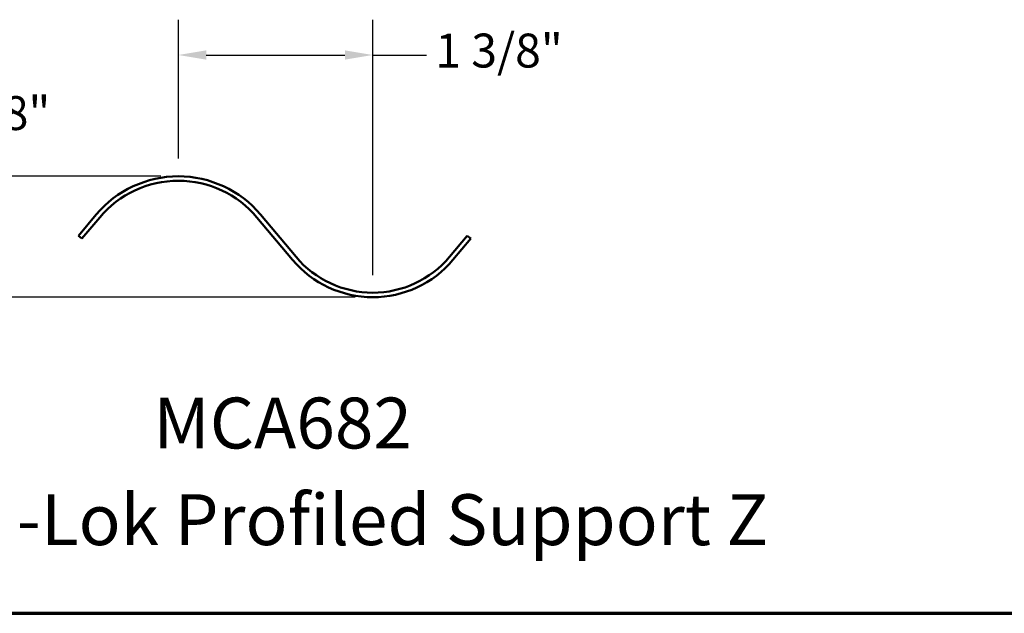
# Model space of a CAD drawing. Units: inches. Extents: x 0.6 to 33.4, y 0.6 to 21.4.
# Drawn here: x 9.9 to 16.9, y 0.6 to 4.8 of the extents above; entities that cross this region are included whole.
import ezdxf

# ---------------------------------------------------------------- set-up
doc = ezdxf.new("R2010")
doc.units = ezdxf.units.IN
doc.header["$LTSCALE"] = 2
doc.header["$MEASUREMENT"] = 0
doc.layers.get('0').update_dxf_attribs({"lineweight": 13})
for name, color, linetype, lineweight in [('Border (ANSI)', 7, 'Continuous', 70), ('Dimension (ANSI)', 7, 'Continuous', 25), ('Symbol (ANSI)', 7, 'Continuous', 25), ('Visible (ANSI)', 7, 'Continuous', 50)]:
    doc.layers.add(name, color=color, linetype=linetype, lineweight=lineweight)
doc.styles.add('Label Text (ANSI)', font='tahoma.ttf')
doc.styles.add('Note Text (ANSI)', font='tahoma.ttf')
doc.dimstyles.new('Architectural (ANSI)', dxfattribs={"dimscale": 2, "dimtxt": 0.12, "dimasz": 0.098425, "dimexe": 0.125, "dimexo": 0.0625, "dimgap": 0.031496, "dimtad": 0, "dimtih": 1, "dimtoh": 1, "dimdec": 4, "dimrnd": 1e-08, "dimzin": 3, "dimdsep": 46, "dimlunit": 4, "dimtxsty": 'Note Text (ANSI)', "dimcen": 0.09, "dimdle": 0.393701, "dimclrd": 256, "dimclre": 256, "dimclrt": 256, "dimadec": 0, "dimazin": 3, "dimtfac": 1, "dimtofl": 0, "dimtmove": 0, "dimatfit": 3, "dimfxl": 1, "dimfrac": 2, "dimtolj": 1, "dimtzin": 12, "dimlwd": -1, "dimlwe": -1, "dimarcsym": 0})

# ---------------------------------------------------------------- blocks, each defined once
blk = doc.blocks.new('Borders ATAS A Border')
at = {"layer": 'Border (ANSI)'}
blk.add_line((0.3, 0.3), (16.7, 0.3), dxfattribs=at)
blk = doc.blocks.new('*D15')
at = {"layer": 'Defpoints', "color": 0, "transparency": 16777216}
for p in [(11.0327, 4.5512), (11.0327, 3.6928), (12.4077, 2.8691)]:
    blk.add_point(p, dxfattribs=at)
at = {"layer": 'Dimension (ANSI)', "transparency": 16777216}
for p, q in [((11.0327, 3.8178), (11.0327, 4.8012)), ((12.4077, 2.9941), (12.4077, 4.8012)), ((11.2296, 4.5512), (12.2109, 4.5512)), ((12.4077, 4.5512), (12.7864, 4.5512))]:
    blk.add_line(p, q, dxfattribs=at)
for points in [[(11.2296, 4.584), (11.2296, 4.5184), (11.0327, 4.5512)], [(12.2109, 4.584), (12.2109, 4.5184), (12.4077, 4.5512)]]:
    blk.add_solid(points, dxfattribs=at)
at = {"layer": 'Dimension (ANSI)', "transparency": 16777216, "insert": (12.8494, 4.7027), "char_height": 0.24, "attachment_point": 1, "style": 'Note Text (ANSI)'}
blk.add_mtext('\\A1;1 3/8"', dxfattribs=at)
blk = doc.blocks.new('*D16')
at = {"layer": 'Defpoints', "color": 0, "transparency": 16777216}
for p in [(11.0327, 3.6928), (9.2206, 2.8371), (12.4077, 2.8371)]:
    blk.add_point(p, dxfattribs=at)
at = {"layer": 'Dimension (ANSI)', "transparency": 16777216}
for p, q in [((9.2206, 3.6928), (9.2206, 4.1089)), ((9.2206, 4.1089), (9.4175, 4.1089)), ((10.9077, 3.6928), (8.9706, 3.6928)), ((9.2206, 3.0339), (9.2206, 3.496)), ((12.2827, 2.8371), (8.9706, 2.8371))]:
    blk.add_line(p, q, dxfattribs=at)
for points in [[(9.1878, 3.496), (9.2534, 3.496), (9.2206, 3.6928)], [(9.1878, 3.0339), (9.2534, 3.0339), (9.2206, 2.8371)]]:
    blk.add_solid(points, dxfattribs=at)
at = {"layer": 'Dimension (ANSI)', "transparency": 16777216, "insert": (9.4805, 4.2604), "char_height": 0.24, "attachment_point": 1, "style": 'Note Text (ANSI)'}
blk.add_mtext('\\A1;7/8"', dxfattribs=at)

msp = doc.modelspace()

# ---------------------------------------------------------------- linework, layer by layer
at = {"layer": 'Visible (ANSI)', "color": 96, "true_color": 0x008000}
for p, q in [((10.45222, 3.42228), (10.32606, 3.27204)), ((11.86551, 3.1218), (11.61319, 3.42228)), ((10.35057, 3.25146), (10.47673, 3.4017)), ((11.58868, 3.4017), (11.84101, 3.10122)), ((10.32606, 3.27204), (10.35057, 3.25146)), ((13.07606, 3.27204), (12.9499, 3.1218)), ((12.9744, 3.10122), (13.10057, 3.25146)), ((13.10057, 3.25146), (13.07606, 3.27204))]:
    msp.add_line(p, q, dxfattribs=at)
for centre, radius, start, end in [((11.03271, 2.93484), 0.758, 40.020933, 139.979067), ((11.03271, 2.93484), 0.726, 40.020933, 139.979067), ((12.40771, 3.57709), 0.74, 220.020933, 319.979067), ((12.40771, 3.57709), 0.708, 220.020933, 319.979067)]:
    msp.add_arc(centre, radius, start, end, dxfattribs=at)

# ---------------------------------------------------------------- block references
at = {"xscale": 2, "yscale": 2, "zscale": 2}
msp.add_blockref('Borders ATAS A Border', (0, 0), dxfattribs=at)

# ---------------------------------------------------------------- texts
at = {"layer": 'Symbol (ANSI)', "char_height": 0.36, "attachment_point": 7, "style": 'Label Text (ANSI)'}
for s, insert in [('MCA682', (10.85617, 1.65421)), ('Corra-Lok Profiled Support Z', (8.6216, 0.97017))]:
    msp.add_mtext(s, dxfattribs=dict(at, insert=insert))

# ---------------------------------------------------------------- dimensions: what is measured, and where the dimension line sits
at = {"layer": 'Dimension (ANSI)'}
for base, p1, p2, angle, override, picture, middle in [((11.03271, 4.55122), (12.40771, 2.86909), (11.03271, 3.69284), 180, {"dimtih": 0, "dimtoh": 0, "dimdec": 4, "dimlfac": 1, "dimtp": 0, "dimtm": 0, "dimtdec": 2, "dimatfit": 2}, '*D15', (13.27321, 4.55122)), ((9.220636, 2.837089), (11.032705, 3.692836), (12.407705, 2.837089), 90, {"dimdec": 4, "dimlfac": 1, "dimtp": 0, "dimtm": 0, "dimtdec": 2, "dimatfit": 2}, '*D16', (9.772863, 4.108927))]:
    dim = msp.add_linear_dim(base=base, p1=p1, p2=p2, angle=angle, dimstyle='Architectural (ANSI)', override=override, dxfattribs=at)
    dim.commit()
    dim.dimension.update_dxf_attribs({"geometry": picture, "text_midpoint": middle, "dimtype": 160})

doc.saveas('drawing.dxf')
